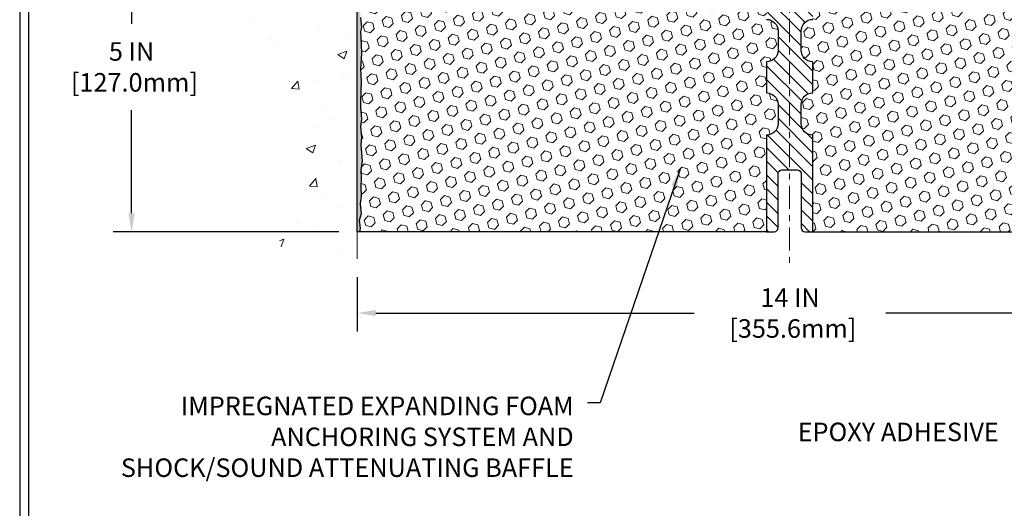
# Model space of a CAD drawing. Extents: x -7 to 3254, y -7 to 1977.
# Drawn here: x 1 to 17, y 9 to 17 of the extents above; entities that cross this region are included whole.
import ezdxf

# ---------------------------------------------------------------- set-up
doc = ezdxf.new("R2010")
doc.units = 0
doc.header["$LTSCALE"] = 5
doc.header["$MEASUREMENT"] = 0
doc.linetypes.add('CENTERX2', pattern=[4, 2.5, -0.5, 0.5, -0.5])
doc.layers.get('DEFPOINTS').update_dxf_attribs({"linetype": 'CONTINUOUS'})
for name, color, linetype, lineweight in [('CENTERLINE - L', 1, 'CENTERX2', 18), ('CONCRETE - H', 130, 'CONTINUOUS', 9), ('CONCRETE - L', 132, 'CONTINUOUS', 13), ('DIMS', 50, 'CONTINUOUS', 25), ('EPOXY ADHESIVE - H', 50, 'CONTINUOUS', 15), ('EPOXY ADHESIVE - L', 52, 'CONTINUOUS', 25), ('FOAM INSERT - H', 150, 'CONTINUOUS', 9), ('FOAM INSERT - L', 152, 'CONTINUOUS', 25), ('SPLINE - H', 253, 'CONTINUOUS', 5), ('SPLINE - L', 7, 'CONTINUOUS', 25), ('TBLOCK-T5', 111, 'CONTINUOUS', 30), ('TEXT - 4', 241, 'CONTINUOUS', 25)]:
    doc.layers.add(name, color=color, linetype=linetype, lineweight=lineweight)
doc.styles.add('ROMANS', font='romans', dxfattribs={"width": 0.9})
doc.dimstyles.get("Standard").update_dxf_attribs({"dimtxt": 0.18, "dimasz": 0.18, "dimexe": 0.18, "dimexo": 0.0625, "dimgap": 0.09, "dimtad": 0, "dimtih": 1, "dimtoh": 1, "dimdec": 4, "dimzin": 0, "dimdsep": 46, "dimtxsty": 'Standard', "dimcen": 0.09, "dimadec": 0, "dimazin": 0, "dimtfac": 1, "dimtdec": 4, "dimtofl": 0, "dimtmove": 0, "dimatfit": 3, "dimfxl": 1, "dimtolj": 1, "dimtzin": 0, "dimarcsym": 0})
pattern_1 = [(45, (11.53693206983363, 8.697536206205626), (-0.1129061678314121, 0.1129061678314121), [0.0921875, -0.184375]), (165, (11.53693206983363, 8.697536206205626), (-0.04132652567024627, -0.1542326935016583), [0.0921875, -0.184375]), (105, (11.60211847622432, 8.762722612596264), (-0.1542326935016584, -0.04132652567024618), [0.0921875, -0.184375])]

# ---------------------------------------------------------------- blocks, each defined once
blk = doc.blocks.new('*D21')
at = {"layer": 'DEFPOINTS', "color": 0, "transparency": 16777216}
for p in [(6.746427733534432, 18.50586430308279), (2.381080463046745, 13.50586430308292), (6.034276632746611, 13.50586430308292)]:
    blk.add_point(p, dxfattribs=at)
at = {"layer": 'DIMS', "color": 0, "lineweight": -2, "transparency": 16777216}
for p, q in [((6.446427733534432, 18.50586430308279), (2.081080463046746, 18.50586430308279)), ((2.381080463046746, 18.20586430308279), (2.381080463046746, 16.87462896211691)), ((2.381080463046745, 13.80586430308292), (2.381080463046746, 15.47462896211691)), ((5.734276632746611, 13.50586430308292), (2.081080463046745, 13.50586430308292))]:
    blk.add_line(p, q, dxfattribs=at)
at = {"layer": 'DIMS', "color": 0, "transparency": 16777216}
for points in [[(2.331080463046746, 18.20586430308279), (2.431080463046746, 18.20586430308279), (2.381080463046746, 18.50586430308279)], [(2.331080463046745, 13.80586430308292), (2.431080463046745, 13.80586430308292), (2.381080463046745, 13.50586430308292)]]:
    blk.add_solid(points, dxfattribs=at)
at = {"layer": 'DIMS', "color": 0, "transparency": 16777216, "insert": (2.381080463046743, 16.17462896211691), "char_height": 0.3, "attachment_point": 5}
blk.add_mtext('\\A1;5 IN\\P [127.0mm]', dxfattribs=at)
blk = doc.blocks.new('*D34')
at = {"layer": 'DEFPOINTS', "color": 0, "transparency": 16777216}
for p in [(6.034276632747066, 13.06854858407362), (20.03427663274707, 13.06854858407362), (20.03427663274707, 12.18921187042125)]:
    blk.add_point(p, dxfattribs=at)
at = {"layer": 'DIMS', "color": 0, "lineweight": -2, "transparency": 16777216}
for p, q in [((6.034276632747066, 12.76854858407362), (6.034276632747066, 11.88921187042125)), ((20.03427663274707, 12.76854858407362), (20.03427663274707, 11.88921187042125)), ((6.334276632747065, 12.18921187042125), (11.49064586656719, 12.18921187042125)), ((19.73427663274706, 12.18921187042125), (14.59064586656719, 12.18921187042125))]:
    blk.add_line(p, q, dxfattribs=at)
at = {"layer": 'DIMS', "color": 0, "transparency": 16777216}
for points in [[(6.334276632747065, 12.23921187042125), (6.334276632747065, 12.13921187042125), (6.034276632747066, 12.18921187042125)], [(19.73427663274706, 12.23921187042125), (19.73427663274706, 12.13921187042125), (20.03427663274707, 12.18921187042125)]]:
    blk.add_solid(points, dxfattribs=at)
at = {"layer": 'DIMS', "color": 0, "transparency": 16777216, "insert": (13.04064586656719, 12.18921187042125), "char_height": 0.3, "attachment_point": 5}
blk.add_mtext('\\A1;14 IN\\P [355.6mm]', dxfattribs=at)

msp = doc.modelspace()

# ---------------------------------------------------------------- hatches: boundary and pattern name
at = {"layer": 'CONCRETE - H'}
h = msp.add_hatch(dxfattribs=at)
h.set_pattern_fill('AR-CONC', color=256, scale=0.21)
h.set_pattern_definition([(49.99999999999999, (-448.0798360470925, -34.67790847875031), (1.506246383461582, -0.1317794834634497), [0.1575, -1.7325]), (355, (-448.0798360470925, -34.67790847875031), (-0.2913778005873, 1.579603480770025), [0.126, -1.386]), (100.45144446, (-447.9543155169924, -34.68889010115031), (1.214868578126935, 1.447823981034122), [0.1338544031999999, -1.472398435199999]), (46.18420000000002, (-448.0798360470925, -34.25790847875031), (2.241206794410302, -0.3475904896654607), [0.2362499999999999, -2.598749999999998]), (96.63563549, (-447.8930688825925, -34.28687442345031), (1.96279008591588, 2.045649061626556), [0.2007817182, -2.208598895999999]), (351.1841639899999, (-448.0798360470925, -34.25790847875031), (1.962790084615023, 2.045649060566979), [0.189, -2.0790000021]), (21, (-447.8698360470925, -34.36290847875031), (1.25350480944877, -0.8454996703972115), [0.1575, -1.7325]), (326.0000000000001, (-447.8698360470925, -34.36290847875031), (0.5109621970353216, 1.522815094598391), [0.126, -1.386]), (71.45144474, (-447.7653773136925, -34.43336678415031), (1.764466991132939, 0.677315420893343), [0.133854399, -1.4723984352]), (37.50000000000001, (-448.0798360470925, -34.67790847875031), (0.0255356961663104, 0.6990770930457542), [0, -1.3692, 0, -1.407, 0, -1.39125]), (7.499999999999999, (-448.0798360470925, -34.67790847875031), (0.552446028628512, 0.8282645949529565), [0, -0.8021999999999999, 0, -1.3377, 0, -0.53025]), (327.5, (-448.5481360470925, -34.67790847875031), (1.121027115962059, -0.04736523064219748), [0, -0.525, 0, -1.638, 0, -2.1735]), (317.5, (-448.7581360470924, -34.67790847875031), (1.224690955619011, 0.2102204628978672), [0, -0.6825, 0, -1.0878, 0, -1.5435])])
edge = h.paths.add_edge_path()
edge.add_line((6.034276632747066, 20.0996143030828), (4.009276632747429, 20.0996143030828))
edge.add_line((4.009276632747429, 20.0996143030828), (4.009276632747429, 20.11836430308276))
edge.add_line((4.009276632747429, 20.11836430308276), (3.896776632747702, 20.10302339399195))
edge.add_line((3.896776632747702, 20.10302339399195), (3.896776632747702, 20.08897383396501))
edge.add_line((3.896776632747702, 20.08897383396501), (3.84677663274752, 20.08897383396501))
edge.add_line((3.84677663274752, 20.08897383396501), (3.84677663274752, 20.0996143030828))
edge.add_line((3.84677663274752, 20.0996143030828), (3.834276632747702, 20.0996143030828))
edge.add_line((3.834276632747702, 20.0996143030828), (3.834276632747702, 20.33711430308276))
edge.add_line((3.834276632747702, 20.33711430308276), (3.84677663274752, 20.34775477220055))
edge.add_line((3.84677663274752, 20.34775477220055), (3.896776632747702, 20.34775477220055))
edge.add_line((3.896776632747702, 20.34775477220055), (3.896776632747702, 20.33370521217361))
edge.add_line((3.896776632747702, 20.33370521217361), (4.009276632747429, 20.3183643030828))
edge.add_line((4.009276632747429, 20.3183643030828), (4.009276632747429, 20.33711430308276))
edge.add_line((4.009276632747429, 20.33711430308276), (6.034276632747066, 20.33711430308276))
edge.add_line((6.034276632747066, 20.33711430308276), (6.034276632747066, 21.92387435634727))
edge.add_spline(control_points=[(6.034276632747066, 21.92387435634727), (5.139980534310183, 22.10207630816333), (2.828353141650354, 22.56270284333823), (2.37337198335544, 17.58393795818874), (5.56348251541246, 16.04189711278016), (4.363532022092016, 12.85053689838197), (5.576029838554547, 13.00875299626952), (6.034276632747066, 13.06854858407365)], knot_values=[0, 0, 0, 0, 2.379467698569727, 6.150583371186368, 9.842178415861525, 11.69548124464265, 12.82145927434575, 12.82145927434575, 12.82145927434575, 12.82145927434575], degree=3, periodic=0)
edge.add_line((6.034276632747066, 13.06854858407364), (6.034276632747066, 20.0996143030828))
h.paths.add_polyline_path([(1.506080463046743, 19.61664297834923), (3.556080463046698, 19.61664297834923), (3.556080463046698, 20.56664297834923), (1.506080463046743, 20.56664297834923)], flags=9)
at = {"layer": 'EPOXY ADHESIVE - H'}
h = msp.add_hatch(dxfattribs=at)
h.set_pattern_fill('AR-SAND', color=256, scale=0.03937007874015701, style=0)
h.set_pattern_definition([(37.50000000000001, (-370.4264041298088, 22.01392024848897), (-0.002480053468882181, 0.07585920350445416), [0, -0.05984251968503865, 0, -0.06692913385826692, 0, -0.06397637795275514]), (7.499999999999999, (-370.4264041298088, 22.01392024848897), (0.06967624823888606, 0.1111081128043191), [0, -0.03228346456692874, 0, -0.05393700787401511, 0, -0.02066929133858243]), (327.5, (-370.4748293266592, 22.01392024848897), (0.1226040103051755, 0.0002227973833450563), [0, -0.0196850393700785, 0, -0.07086614173228262, 0, -0.09251968503936897]), (317.5, (-370.4748293266592, 22.01392024848897), (0.118351441124892, 0.03455415609977317), [0, -0.009842519685039252, 0, -0.04645669291338526, 0, -0.05314960629921196])])
edge = h.paths.add_edge_path()
edge.add_line((6.081514838780464, 17.71117334136912), (6.080197001690891, 17.39749997835574))
edge.add_line((6.080197001690891, 17.3974999783558), (6.063219901108283, 17.2841168400395))
edge.add_line((6.063219901108283, 17.2841168400395), (6.079923471606349, 17.18517373462137))
edge.add_line((6.079923471606349, 17.18517373462137), (6.086335016788695, 16.97379386842741))
edge.add_line((6.086335016788695, 16.97379386842741), (6.105566005267889, 16.81365834667386))
edge.add_line((6.105566005267889, 16.81365834667386), (6.086335016788695, 16.7496045822808))
edge.add_line((6.086335016788695, 16.7496045822808), (6.099154460085543, 16.53182000611096))
edge.add_line((6.099154460085543, 16.53182000611096), (6.105566005267889, 16.38902755593281))
edge.add_line((6.105566005267889, 16.38902755593281), (6.086335016788695, 16.14562191831411))
edge.add_line((6.086335016788695, 16.14562191831411), (6.099154460085543, 15.94064676209646))
edge.add_line((6.099154460085543, 15.94064676209646), (6.086335016788695, 15.60115936711682))
edge.add_line((6.086335016788695, 15.60115936711682), (6.086335016788695, 15.52616724112468))
edge.add_line((6.086335016788695, 15.52616724112468), (6.105566005267889, 15.32759901642694))
edge.add_line((6.105566005267889, 15.32759901642694), (6.086335016788695, 15.2123031291375))
edge.add_line((6.086335016788695, 15.2123031291375), (6.105566005267889, 15.03935596588772))
edge.add_line((6.105566005267889, 15.03935596588772), (6.09274656197104, 14.91124843710205))
edge.add_line((6.09274656197104, 14.91124843710205), (6.111973903382392, 14.64862422646812))
edge.add_line((6.111973903382392, 14.64862422646812), (6.093053862727544, 14.50586430308172))
edge.add_line((6.093053862727544, 14.50586430308172), (6.096550229859446, 14.36938312556063))
edge.add_line((6.096550229859446, 14.36938312556057), (6.093493913164963, 14.23801046964584))
edge.add_line((6.093493913164963, 14.23801046964584), (6.099606546553474, 14.08219643891024))
edge.add_line((6.099606546553701, 14.08219643891019), (6.081268543668244, 13.96304454647802))
edge.add_line((6.081268543668244, 13.96304454647807), (6.096550229859218, 13.79806496214852))
edge.add_line((6.096550229859446, 13.79806496214852), (6.065986960196966, 13.6880786233103))
edge.add_line((6.065986960196739, 13.6880786233103), (6.081268543668244, 13.56281631110076))
edge.add_line((6.081268543668244, 13.56281631110076), (6.068604048209778, 13.50586430308292))
edge.add_line((6.068604048209778, 13.50586430308286), (6.034276632746838, 13.50586430308286))
edge.add_line((6.034276632746611, 13.50586430308286), (6.034276632746156, 17.63086430308269))
edge.add_arc((5.837507756730844, 17.80065221073576), 0.25989598718241, 319.2097510610757, 339.8617083185462)
at = {"layer": 'FOAM INSERT - H'}
h = msp.add_hatch(dxfattribs=at)
h.set_pattern_fill('HEX', color=256, scale=0.7375, angle=45, style=0)
h.set_pattern_definition(pattern_1)
h.paths.add_polyline_path([(12.84677663274707, 16.75586430308263, 0.4142135623730951), (12.65927663274707, 16.94336430308263), (12.65927663274707, 17.63086430308297, -0.1620058556709566), (12.59677663274707, 17.78260853919184), (12.59677663274684, 18.00453928671428, -0.341998713155094), (12.56162038274115, 17.95915276312431, -0.4678085753715596), (12.44468406695833, 18.04306768039734), (12.44123866576288, 18.09003980479665, 0.3144917597315298), (12.36902527165458, 18.17886354499663, 0.1698559776258373), (11.91144499392195, 18.15242429613645, 0.2270609530997006), (11.79624436720465, 18.02370419840113, -0.7502464420944199), (11.6162278172084, 18.02370419840113, 0.2270609530998532), (11.5010271904911, 18.15242429613656, 0.1997013444904041), (10.96786391284209, 18.15242429613764, 0.2270609531017036), (10.85266328612366, 18.02370419840142, -0.7502464420968645), (10.67264673612718, 18.02370419840142, 0.2270609531017307), (10.55744610940874, 18.15242429613764, 0.1997013444903359), (10.02428283175996, 18.15242429613662, 0.2270609530999526), (9.909082205042438, 18.02370419840113, -0.7502464420944198), (9.729065655046412, 18.02370419840113, 0.2270609530996754), (9.613865028329116, 18.15242429613639, 0.1997013444904526), (9.080701750679879, 18.15242429613775, 0.2270609531018247), (8.965501123961445, 18.02370419840142, -0.75024644209695), (8.785484573965192, 18.02370419840142, 0.2270609531018247), (8.670283947246531, 18.15242429613775, 0.1997013444903358), (8.13712066959775, 18.15242429613656, 0.2270609530998533), (8.021920042880453, 18.02370419840113, -0.7502464420944199), (7.8419034928842, 18.02370419840113, 0.2270609530997006), (7.726702866166903, 18.15242429613645, 0.199701344490496), (7.193539588517666, 18.15242429613764, 0.2270609531017036), (7.078338961799233, 18.02370419840142, -0.750246442096893), (6.89832241180298, 18.02370419840142, 0.2270609531018247), (6.783121785084319, 18.15242429613775, 0.1703223993742424), (6.324331905217747, 18.1785161238661, 0.3139936888844745), (6.252292788002848, 18.08974243936464), (6.248869198536482, 18.04306768040632, -0.4678085754018812), (6.131932882758434, 17.95915276314511, -0.341998713239123), (6.096776632747066, 18.00453928672792), (6.096776632747066, 17.78260853919133, -0.07061630252949813), (6.081514838780464, 17.71117334136889), (6.080197001690891, 17.39749997835585), (6.063219901108283, 17.28411684003916), (6.079923471606349, 17.18517373462149), (6.086335016788695, 16.97379386842707), (6.105566005267889, 16.81365834667346), (6.086335016788695, 16.74960458228057), (6.099154460085543, 16.53182000611085), (6.105566005267889, 16.3890275559323), (6.086335016788695, 16.14562191831411), (6.099154460085543, 15.94064676209658), (6.086335016788695, 15.60115936711682), (6.086335016788695, 15.52616724112451), (6.105566005267889, 15.32759901642638), (6.086335016788695, 15.2123031291371), (6.105566005267889, 15.03935596588721), (6.09274656197104, 14.91124843710159), (6.111973903382392, 14.64862422646755), (6.093053862727544, 14.50586430308121), (6.096550229859218, 14.36938312556029), (6.09349391316519, 14.2380104696455), (6.099606546553701, 14.08219643890996), (6.081268543668244, 13.96304454647773), (6.096550229859218, 13.79806496214835), (6.065986960196739, 13.68807862331013), (6.081268543668244, 13.56281631110053), (6.068604048209778, 13.50586430308263), (12.65927663274707, 13.50586430308263), (12.65927663274707, 15.06836430308263, 0.4142135623730951), (12.84677663274707, 15.25586430308263), (12.84677663274707, 15.56836430308263, 0.4142135623730951), (12.65927663274707, 15.75586430308263), (12.65927663274707, 16.25586430308263, 0.4142135623730951), (12.84677663274707, 16.44336430308263)])
h = msp.add_hatch(dxfattribs=at)
h.set_pattern_fill('HEX', color=256, scale=0.7375, angle=45, style=0)
h.set_pattern_definition(pattern_1)
h.paths.add_polyline_path([(19.96298726022533, 16.38902755593224), (19.96939880540791, 16.53182000611181), (19.98221824870453, 16.74960458228045), (19.96298726022533, 16.81365834667363), (19.98221824870453, 16.97379386842798), (19.98862979388687, 17.18517373462058), (20.00533336438494, 17.28411684003927), (19.98835626380256, 17.39749997835523), (19.98703842671276, 17.71117334137139, -0.07061630252694472), (19.97177663274707, 17.78260853919133), (19.97177663274707, 18.00453928672792, -0.3419987130698855), (19.93662038276344, 17.95915276315228, -0.4678085754942512), (19.81968406695788, 18.04306768040632), (19.81626047749174, 18.08974243936055, 0.3139936889087842), (19.74422136027184, 18.17851612386741, 0.1703223993724422), (19.28543148040981, 18.15242429613775, 0.2270609531019417), (19.17023085369138, 18.02370419840148, -0.750246442096893), (18.9902143036949, 18.02370419840142, 0.2270609531017113), (18.87501367697647, 18.15242429613764, 0.199701344490496), (18.34185039932746, 18.15242429613639, 0.2270609530996774), (18.22664977260993, 18.02370419840113, -0.7502464420944199), (18.04663322261391, 18.02370419840113, 0.2270609530999086), (17.93143259589638, 18.15242429613656, 0.1997013444902897), (17.3982693182476, 18.15242429613775, 0.2270609531018954), (17.28306869152917, 18.02370419840142, -0.75024644209695), (17.10305214153269, 18.02370419840142, 0.2270609531019263), (16.98785151481425, 18.15242429613775, 0.1997013444904296), (16.45468823716524, 18.15242429613639, 0.2270609530996754), (16.33948761044772, 18.02370419840113, -0.7502464420944198), (16.15947106045169, 18.02370419840113, 0.2270609530999526), (16.04427043373417, 18.15242429613662, 0.1997013444903359), (15.51110715608539, 18.1524242961377, 0.2270609531017384), (15.39590652936695, 18.02370419840142, -0.7502464420968645), (15.2158899793707, 18.02370419840142, 0.2270609531016882), (15.10068935265227, 18.15242429613764, 0.1997013444903579), (14.56752607500326, 18.15242429613662, 0.2270609531000023), (14.45232544828573, 18.02370419840119, -0.7502464420944199), (14.27230889828971, 18.02370419840113, 0.2270609530997945), (14.15710827157218, 18.1524242961365, 0.169855977624061), (13.69952799384433, 18.17886354499788, 0.3144917597445024), (13.62731459973125, 18.09003980479665), (13.62386919853671, 18.04306768040666, -0.4678085753729307), (13.50693288276184, 17.95915276312209, -0.3419987132082541), (13.47177663274729, 18.00453928671428), (13.47177663274707, 17.78260853919184, -0.1620058556710406), (13.40927663274707, 17.63086430308292), (13.40927663274707, 16.94336430308263, 0.4142135623730951), (13.22177663274707, 16.75586430308263), (13.22177663274707, 16.44336430308263, 0.4142135623730951), (13.40927663274707, 16.25586430308263), (13.40927663274707, 15.75586430308263, 0.4142135623730951), (13.22177663274707, 15.56836430308263), (13.22177663274707, 15.25586430308263, 0.4142135623730951), (13.40927663274707, 15.06836430308263), (13.40927663274707, 13.50586430308263), (19.99994921728367, 13.50586430308263), (19.9872847218252, 13.56281631110065), (20.00256630529671, 13.68807862330996), (19.972003035634, 13.79806496214823), (19.9872847218252, 13.96304454647762), (19.96894671893975, 14.08219643890979), (19.97505935232826, 14.23801046964579), (19.972003035634, 14.36938312555813), (19.97549940276591, 14.50586430308155), (19.95657936211083, 14.64862422646789), (19.97580670352218, 14.91124843710136), (19.96298726022533, 15.03935596588772), (19.98221824870453, 15.2123031291367), (19.96298726022533, 15.32759901642672), (19.98221824870453, 15.52616724112451), (19.98221824870453, 15.60115936711819), (19.96939880540791, 15.94064676209595), (19.98221824870453, 16.14562191831433)])
at = {"layer": 'SPLINE - H'}
h = msp.add_hatch(dxfattribs=at)
h.set_pattern_fill('ANSI31', color=256, scale=1.25, angle=90, style=0)
h.set_pattern_definition([(135, (11.53693206983363, 8.697536206205626), (-0.1104854345603981, -0.110485434560398), [])])
h.paths.add_polyline_path([(13.40927663274707, 18.29232763859946, -0.3866515939376127), (13.53427663274707, 18.44386430308262, 0.4142135623731033), (13.47227663274717, 18.50586430308263), (13.31577663274712, 18.50586430308263), (13.19077663274712, 18.38086430308263), (13.19077663274712, 17.78736430308257, -0.414213562373095), (13.03427663274707, 17.63086430308263), (13.03427663274707, 17.50586430308263, -0.4142135623730951), (13.15927663274707, 17.38086430308263, -0.4142135623730951), (13.03427663274707, 17.25586430308263), (13.03427663274707, 14.50586430308263), (13.15977663274717, 14.50586430308263, -0.4142135623731454), (13.22177663274707, 14.44386430308262), (13.22177663274707, 13.56786430308264, 0.41421356237316), (13.28377663274719, 13.50586430308263), (13.40927663274707, 13.50586430308263), (13.40927663274707, 15.06836430308263, -0.4142135623730951), (13.22177663274707, 15.25586430308263), (13.22177663274707, 15.56836430308263, -0.4142135623730951), (13.40927663274707, 15.75586430308263), (13.40927663274707, 16.25586430308263, -0.4142135623730951), (13.22177663274707, 16.44336430308263), (13.22177663274707, 16.75586430308263, -0.4142135623730951), (13.40927663274707, 16.94336430308263)])
h.paths.add_polyline_path([(13.03427663274707, 17.25586430308263, -0.4142135623730951), (12.90927663274707, 17.38086430308263, -0.4142135623730951), (13.03427663274707, 17.50586430308263), (13.03427663274707, 17.63086430308263, -0.4142135623731283), (12.87777663274724, 17.78736430308257), (12.87777663274724, 18.38086430308263), (12.75277663274724, 18.50586430308263), (12.59627663274719, 18.50586430308263, 0.4142135623730362), (12.53427663274707, 18.44386430308262, -0.3866515939375595), (12.65927663274707, 18.29232763859946), (12.65927663274707, 16.94336430308263, -0.4142135623730951), (12.84677663274707, 16.75586430308263), (12.84677663274707, 16.44336430308263, -0.4142135623730896), (12.65927663274707, 16.25586430308263), (12.65927663274707, 15.75586430308263, -0.4142135623730951), (12.84677663274707, 15.56836430308263), (12.84677663274707, 15.25586430308263, -0.4142135623730951), (12.65927663274707, 15.06836430308263), (12.65927663274707, 13.50586430308263), (12.78477663274717, 13.50586430308263, 0.4142135623731454), (12.84677663274707, 13.56786430308264), (12.84677663274707, 14.44386430308262, -0.4142135623731119), (12.90877663274719, 14.50586430308263), (13.03427663274707, 14.50586430308263)])

# ---------------------------------------------------------------- linework, layer by layer
at = {"layer": 'CENTERLINE - L', "ltscale": 0.03}
msp.add_line((13.03427663274707, 18.97544563275991), (13.03427663274707, 12.9770315213938), dxfattribs=at)
at = {"layer": 'CONCRETE - L'}
msp.add_line((6.034276632747066, 13.06854858407365), (6.034276632747066, 21.92387435634727), dxfattribs=at)
at = {"layer": 'EPOXY ADHESIVE - L'}
msp.add_lwpolyline([(6.086335016788695, 16.97379386842741), (6.105566005267889, 16.81365834667386), (6.086335016788695, 16.7496045822808), (6.099154460085543, 16.53182000611096), (6.105566005267889, 16.38902755593281), (6.086335016788695, 16.14562191831411), (6.099154460085543, 15.94064676209646), (6.086335016788695, 15.60115936711682), (6.086335016788695, 15.52616724112468), (6.105566005267889, 15.32759901642694), (6.086335016788695, 15.2123031291375), (6.105566005267889, 15.03935596588772), (6.09274656197104, 14.91124843710205), (6.111973903382392, 14.64862422646812), (6.093053862727544, 14.50586430308172), (6.096550229859446, 14.36938312556057), (6.093493913164963, 14.23801046964584), (6.099606546553701, 14.08219643891019), (6.081268543668244, 13.96304454647807), (6.096550229859446, 13.79806496214852), (6.065986960196739, 13.6880786233103), (6.081268543668244, 13.56281631110076), (6.068604048209778, 13.50586430308286), (6.034276632746611, 13.50586430308286), (6.034276632746156, 17.63086430308275, 0.09035585911871209)], format="xyb", dxfattribs=at)
at = {"layer": 'FOAM INSERT - L'}
for p, q in [((12.65927663274707, 13.50586430308263), (6.034276632746611, 13.50586430308263)), ((13.40927663274707, 13.50586430308263), (20.03427663274661, 13.50586430308263))]:
    msp.add_line(p, q, dxfattribs=at)
at = {"layer": 'SPLINE - L'}
msp.add_lwpolyline([(12.65927663274707, 16.94336430308263, -0.414213562373095), (12.84677663274707, 16.75586430308263), (12.84677663274707, 16.44336430308263, -0.414213562373095), (12.65927663274707, 16.25586430308263), (12.65927663274707, 15.75586430308263, -0.414213562373095), (12.84677663274707, 15.56836430308263), (12.84677663274707, 15.25586430308263, -0.414213562373095), (12.65927663274707, 15.06836430308263), (12.65927663274707, 13.50586430308263), (12.78477663274717, 13.50586430308263, 0.414213562373095), (12.84677663274707, 13.56786430308264), (12.84677663274707, 14.44386430308262, -0.414213562373095), (12.90877663274719, 14.50586430308263), (13.15977663274717, 14.50586430308263, -0.414213562373095), (13.22177663274707, 14.44386430308262), (13.22177663274707, 13.56786430308264, 0.4142135623730929), (13.28377663274719, 13.50586430308263), (13.40927663274707, 13.50586430308263), (13.40927663274707, 15.06836430308263, -0.414213562373095), (13.22177663274707, 15.25586430308263), (13.22177663274707, 15.56836430308263, -0.414213562373095), (13.40927663274707, 15.75586430308263), (13.40927663274707, 16.25586430308263, -0.414213562373095), (13.22177663274707, 16.44336430308263), (13.22177663274707, 16.75586430308263, -0.414213562373095), (13.40927663274707, 16.94336430308263)], format="xyb", dxfattribs=at)
at = {"layer": 'TBLOCK-T5'}
for points in [[(39.63937499999992, 29.76749999999956), (0.5695312500007503, 29.76749999999956), (0.5695312500007503, 0.3796874999996476), (39.63937499999992, 0.3796874999996476)], [(39.4975859312774, 5.700993731902017), (39.4975859312774, 29.62571093127838), (0.7113203187204817, 29.62571093127838), (0.7113203187204817, 5.700993731902017)]]:
    msp.add_lwpolyline(points, close=True, dxfattribs=at)

# ---------------------------------------------------------------- texts
at = {"layer": 'TEXT - 4', "char_height": 0.3, "style": 'ROMANS'}
for s, insert, attachment_point in [('IMPREGNATED EXPANDING FOAM \\PANCHORING SYSTEM AND\\PSHOCK/SOUND ATTENUATING BAFFLE', (9.538459179467651, 10.83569631180853), 3), ('EPOXY ADHESIVE', (13.16428139937452, 10.41497000017796), 1)]:
    msp.add_mtext(s, dxfattribs=dict(at, insert=insert, attachment_point=attachment_point))

# ---------------------------------------------------------------- dimensions: what is measured, and where the dimension line sits
at = {"layer": 'DIMS'}
dim = msp.add_linear_dim(base=(2.381080463046745, 13.50586430308292), p1=(6.746427733534432, 18.50586430308279), p2=(6.034276632746611, 13.50586430308292), angle=90, text='<>\\P[]', dimstyle='Standard', override={"dimtxt": 0.3, "dimasz": 0.3, "dimexe": 0.3, "dimexo": 0.3, "dimgap": 0.3, "dimlunit": 5, "dimpost": ' IN', "dimfrac": 2}, dxfattribs=at)
dim.commit()
dim.dimension.update_dxf_attribs({"geometry": '*D21', "text_midpoint": (2.381080463046743, 16.17462896211691), "dimtype": 160})
dim = msp.add_linear_dim(base=(20.03427663274707, 12.18921187042125), p1=(6.034276632747066, 13.06854858407362), p2=(20.03427663274707, 13.06854858407362), text='<>\\P[]', dimstyle='Standard', override={"dimtxt": 0.3, "dimasz": 0.3, "dimexe": 0.3, "dimexo": 0.3, "dimgap": 0.3, "dimlunit": 5, "dimpost": ' IN', "dimdle": 0.3, "dimfrac": 2}, dxfattribs=at)
dim.commit()
dim.dimension.update_dxf_attribs({"geometry": '*D34', "text_midpoint": (13.04064586656719, 12.18921187042125), "dimtype": 160})

# ---------------------------------------------------------------- leaders
at = {"layer": 'TEXT - 4'}
msp.add_leader([(11.25974619828665, 14.51741248533637), (9.969268865200121, 10.73465328763064), (9.762255899717132, 10.73465328763064)], dimstyle='Standard', override={"dimasz": 0.3}, dxfattribs=at)

doc.saveas('drawing.dxf')
